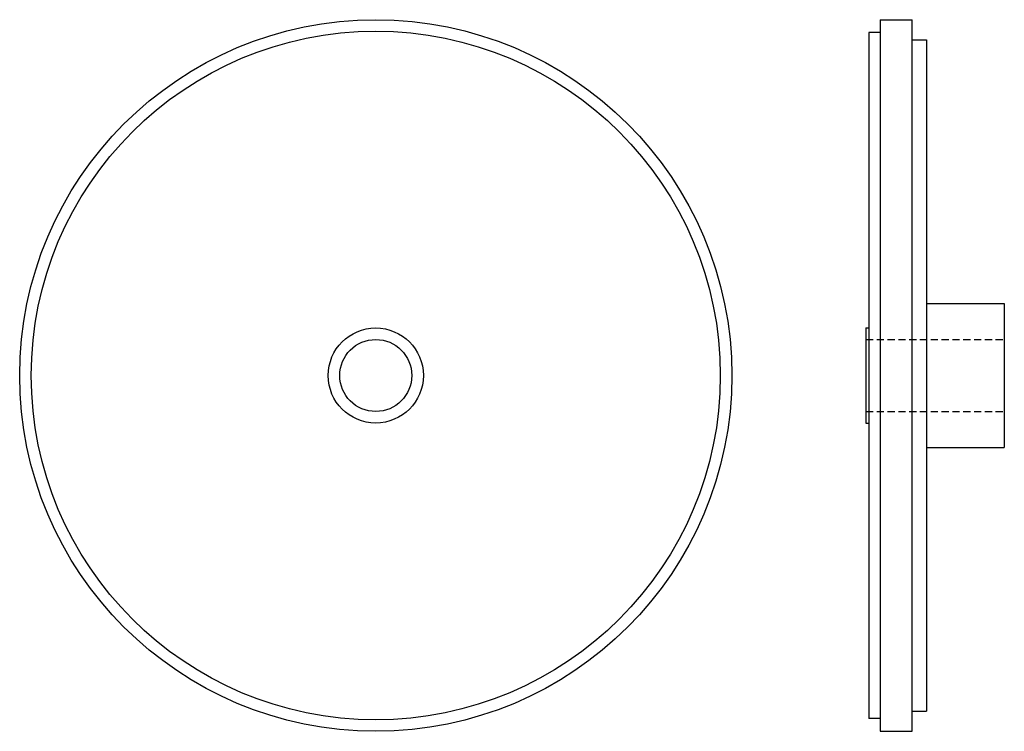
# Model space of a CAD drawing. Extents: x -165 to 177, y -124 to 124.
import ezdxf

# ---------------------------------------------------------------- set-up
doc = ezdxf.new("R2010")
doc.units = 0
doc.header["$LTSCALE"] = 1.737669
doc.linetypes.add('MCDASH1', pattern=[2.158008, 1.438672, -0.719336])
doc.layers.get('0').update_dxf_attribs({"linetype": 'CONTINUOUS'})

# ---------------------------------------------------------------- blocks, each defined once
blk = doc.blocks.new('427A')
at = {"color": 1}
for radius in [123.5, 119.5, 16.5, 12.5]:
    blk.add_circle((0, 0), radius, dxfattribs=at)
blk = doc.blocks.new('427B')
at = {"color": 1}
for p, q in [((5, 123.5), (5, -123.5)), ((5, 123.5), (16, 123.5)), ((16, -123.5), (16, 123.5)), ((1, 119), (1, -119)), ((5, 119), (1, 119)), ((16, 116.5), (21, 116.5)), ((21, 116.5), (21, -116.5)), ((21, 25), (48, 25)), ((48, 25), (48, -25)), ((0, 16.5), (1, 16.5)), ((0, 16.5), (0, -16.5)), ((0, -16.5), (1, -16.5)), ((21, -25), (48, -25)), ((5, -119), (1, -119)), ((16, -116.5), (21, -116.5)), ((5, -123.5), (16, -123.5))]:
    blk.add_line(p, q, dxfattribs=at)
at = {"color": 0, "linetype": 'MCDASH1'}
for p, q in [((0, 12.5), (48, 12.5)), ((0, -12.5), (48, -12.5))]:
    blk.add_line(p, q, dxfattribs=at)

msp = doc.modelspace()

# ---------------------------------------------------------------- block references
for name, p in [('427A', (-41.4, 0)), ('427B', (128.6, 0))]:
    msp.add_blockref(name, p)

doc.saveas('drawing.dxf')
